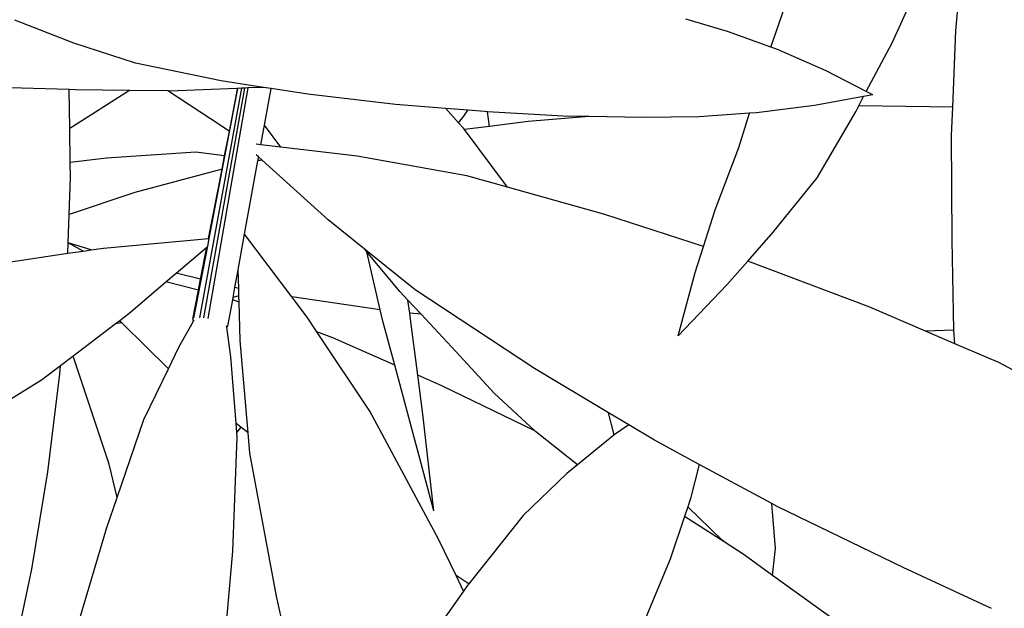
# Model space of a CAD drawing. Units: metres. Extents: x -7.7 to 47, y -20.6 to 25.3.
# Drawn here: x 5.4 to 7.3, y -3.4 to -2.2 of the extents above; entities that cross this region are included whole.
import ezdxf

# ---------------------------------------------------------------- set-up
doc = ezdxf.new("R2010")
doc.units = ezdxf.units.M
doc.layers.add('Edges', color=7, linetype='Continuous')

# ---------------------------------------------------------------- blocks, each defined once
blk = doc.blocks.new('BAMBOOPLAN')
at = {"layer": 'Edges'}
for p, q in [((7.0946, -2.2844), (7.1594, -2.1439)), ((7.2219, -2.2601), (7.2296, -2.1703)), ((6.8528, -2.2933), (6.8858, -2.199)), ((6.7663, -2.262), (6.6832, -2.2377)), ((5.4629, -2.2852), (5.345, -2.2394)), ((6.8528, -2.2933), (6.7663, -2.262)), ((7.2157, -2.4127), (7.2219, -2.2601)), ((5.5861, -2.3253), (5.4629, -2.2852)), ((6.8662, -2.2981), (6.8528, -2.2933)), ((7.0433, -2.3819), (7.0946, -2.2844)), ((6.963, -2.3404), (6.8662, -2.2981)), ((5.7569, -2.3604), (5.5861, -2.3253)), ((7.0433, -2.3819), (6.963, -2.3404)), ((5.4536, -2.378), (5.249, -2.3723)), ((5.7882, -2.3756), (5.6539, -2.3808)), ((5.7973, -2.3752), (5.7134, -2.8328)), ((5.8031, -2.375), (5.7213, -2.8333)), ((5.8102, -2.3747), (5.7302, -2.8343)), ((5.7328, -2.6747), (5.79, -2.3755)), ((5.8411, -2.3735), (5.7569, -2.3604)), ((5.7899, -2.3755), (5.7882, -2.3756)), ((5.7895, -2.3773), (5.7882, -2.3756)), ((5.7895, -2.3773), (5.7899, -2.3755)), ((5.79, -2.3755), (5.7899, -2.3755)), ((5.7973, -2.3752), (5.79, -2.3755)), ((5.8031, -2.375), (5.7973, -2.3752)), ((5.8102, -2.3747), (5.8031, -2.375)), ((5.8411, -2.3735), (5.8102, -2.3747)), ((5.8413, -2.3735), (5.8411, -2.3735)), ((5.8561, -2.3758), (5.8413, -2.3735)), ((5.8429, -2.4486), (5.8561, -2.3758)), ((5.9293, -2.3872), (5.8561, -2.3758)), ((5.4663, -2.3783), (5.4536, -2.378)), ((5.4546, -2.4556), (5.4536, -2.378)), ((5.5739, -2.3797), (5.4546, -2.4556)), ((5.5739, -2.3797), (5.4663, -2.3783)), ((5.6505, -2.3807), (5.5739, -2.3797)), ((5.7564, -2.45), (5.6505, -2.3807)), ((5.6539, -2.3808), (5.6505, -2.3807)), ((5.7731, -2.4618), (5.7895, -2.3773)), ((6.1047, -2.4077), (5.9293, -2.3872)), ((7.038, -2.392), (6.9402, -2.4095)), ((7.0282, -2.4106), (7.038, -2.392)), ((7.0564, -2.3887), (7.038, -2.392)), ((7.0564, -2.3887), (7.0433, -2.3819)), ((6.2046, -2.4156), (6.1047, -2.4077)), ((6.9402, -2.4095), (6.8246, -2.424)), ((7.0228, -2.4208), (7.0282, -2.4106)), ((7.2157, -2.4127), (7.0282, -2.4106)), ((7.2134, -2.4689), (7.2157, -2.4127)), ((6.2303, -2.4442), (6.2046, -2.4156)), ((6.2489, -2.4191), (6.2046, -2.4156)), ((6.2303, -2.4442), (6.2406, -2.4312)), ((6.2406, -2.4312), (6.2489, -2.4191)), ((6.2827, -2.4218), (6.2489, -2.4191)), ((6.2876, -2.4221), (6.2827, -2.4218)), ((6.2916, -2.4513), (6.2876, -2.4221)), ((6.4388, -2.431), (6.2876, -2.4221)), ((6.4908, -2.4319), (6.3688, -2.4416)), ((6.4908, -2.4319), (6.4388, -2.431)), ((6.5968, -2.4338), (6.4908, -2.4319)), ((6.7101, -2.4321), (6.5968, -2.4338)), ((6.8102, -2.425), (6.7101, -2.4321)), ((6.7893, -2.4935), (6.8102, -2.425)), ((6.8246, -2.424), (6.8102, -2.425)), ((6.9452, -2.5539), (7.0228, -2.4208)), ((5.7731, -2.4618), (5.7564, -2.45)), ((5.8357, -2.488), (5.8429, -2.4486)), ((5.876, -2.4928), (5.8429, -2.4486)), ((6.2397, -2.4547), (6.2303, -2.4442)), ((6.2916, -2.4513), (6.2418, -2.4575)), ((6.3688, -2.4416), (6.2916, -2.4513)), ((5.4555, -2.5236), (5.4546, -2.4556)), ((5.7636, -2.51), (5.7731, -2.4618)), ((6.2418, -2.4575), (6.2397, -2.4547)), ((6.3275, -2.5724), (6.2418, -2.4575)), ((7.2145, -2.6779), (7.2134, -2.4689)), ((5.8357, -2.488), (5.8268, -2.487)), ((5.876, -2.4928), (5.8357, -2.488)), ((6.0278, -2.5109), (5.876, -2.4928)), ((6.7422, -2.6176), (6.7893, -2.4935)), ((5.7061, -2.5027), (5.5282, -2.5148)), ((5.7636, -2.51), (5.7061, -2.5027)), ((5.7585, -2.5365), (5.7636, -2.51)), ((5.8314, -2.512), (5.8266, -2.5077)), ((5.8302, -2.5185), (5.8314, -2.512)), ((5.8387, -2.5186), (5.8314, -2.512)), ((6.2468, -2.5499), (6.0278, -2.5109)), ((5.5282, -2.5148), (5.4555, -2.5236)), ((5.4559, -2.5531), (5.4555, -2.5236)), ((5.8034, -2.6663), (5.8299, -2.5201)), ((5.8299, -2.5201), (5.8302, -2.5185)), ((5.8353, -2.5192), (5.8299, -2.5201)), ((5.8353, -2.5192), (5.8302, -2.5185)), ((5.8387, -2.5186), (5.8353, -2.5192)), ((5.9702, -2.6376), (5.8387, -2.5186)), ((5.7585, -2.5365), (5.5846, -2.5833)), ((5.7315, -2.6748), (5.7585, -2.5365)), ((6.3275, -2.5724), (6.2468, -2.5499)), ((5.4536, -2.6267), (5.4559, -2.5531)), ((6.8579, -2.6622), (6.9452, -2.5539)), ((5.5846, -2.5833), (5.4536, -2.6267)), ((6.5217, -2.6267), (6.3275, -2.5724)), ((5.4518, -2.6834), (5.4536, -2.6267)), ((6.7185, -2.6907), (6.5217, -2.6267)), ((6.7185, -2.6907), (6.7422, -2.6176)), ((6.042, -2.6955), (5.9702, -2.6376)), ((5.7905, -2.7372), (5.8034, -2.6663)), ((5.8977, -2.7914), (5.8034, -2.6663)), ((6.8068, -2.7203), (6.8579, -2.6622)), ((5.4511, -2.7043), (5.4518, -2.6835)), ((5.4976, -2.6974), (5.4518, -2.6834)), ((5.4518, -2.6835), (5.4518, -2.6834)), ((5.4813, -2.6998), (5.4518, -2.6835)), ((5.5218, -2.6938), (5.7315, -2.6748)), ((5.7298, -2.6904), (5.7328, -2.6747)), ((5.7315, -2.6748), (5.7328, -2.6747)), ((7.218, -2.8577), (7.2145, -2.6779)), ((5.3018, -2.7265), (5.4511, -2.7043)), ((5.4511, -2.7043), (5.4813, -2.6998)), ((5.4813, -2.6998), (5.4976, -2.6974)), ((5.4976, -2.6974), (5.5218, -2.6938)), ((5.6669, -2.7442), (5.7281, -2.6919)), ((5.7024, -2.8339), (5.7298, -2.6904)), ((5.7156, -2.7561), (5.7281, -2.6919)), ((5.7281, -2.6919), (5.7298, -2.6904)), ((6.0471, -2.7016), (6.042, -2.6955)), ((6.1434, -2.7771), (6.042, -2.6955)), ((6.074, -2.8168), (6.0471, -2.7016)), ((6.1133, -2.7805), (6.0471, -2.7016)), ((6.7017, -2.7428), (6.7185, -2.6907)), ((6.7654, -2.7673), (6.8068, -2.7203)), ((7.0503, -2.8119), (6.8068, -2.7203)), ((5.6466, -2.7615), (5.6669, -2.7442)), ((5.7156, -2.7561), (5.6669, -2.7442)), ((5.7841, -2.7728), (5.7905, -2.7372)), ((5.7916, -2.7747), (5.7905, -2.7372)), ((6.6679, -2.8689), (6.7017, -2.7428)), ((5.5759, -2.822), (5.6466, -2.7615)), ((5.7114, -2.7779), (5.6466, -2.7615)), ((5.7114, -2.7779), (5.7156, -2.7561)), ((6.6679, -2.8689), (6.7654, -2.7673)), ((5.7001, -2.8354), (5.7114, -2.7779)), ((5.7805, -2.7923), (5.7841, -2.7728)), ((5.7916, -2.7747), (5.7841, -2.7728)), ((5.792, -2.7895), (5.7916, -2.7747)), ((6.1292, -2.7976), (6.1133, -2.7805)), ((6.3819, -2.9339), (6.1434, -2.7771)), ((5.7701, -2.8498), (5.7797, -2.7969)), ((5.7797, -2.7969), (5.7805, -2.7923)), ((5.7924, -2.8017), (5.7797, -2.7969)), ((5.792, -2.7895), (5.7805, -2.7923)), ((5.7924, -2.8017), (5.792, -2.7895)), ((5.7946, -2.8782), (5.7924, -2.8017)), ((6.074, -2.8168), (5.8977, -2.7914)), ((5.9279, -2.8314), (5.8977, -2.7914)), ((6.1329, -2.8235), (6.1292, -2.7976)), ((6.1555, -2.8259), (6.1292, -2.7976)), ((5.5543, -2.8384), (5.5759, -2.822)), ((6.0793, -2.8397), (6.074, -2.8168)), ((6.1555, -2.8259), (6.1329, -2.8235)), ((6.1338, -2.8301), (6.1329, -2.8235)), ((6.2247, -2.9003), (6.1555, -2.8259)), ((7.1616, -2.8597), (7.0503, -2.8119)), ((5.4611, -2.9092), (5.5456, -2.845)), ((5.5456, -2.845), (5.5543, -2.8384)), ((5.5582, -2.8428), (5.5456, -2.845)), ((5.5582, -2.8428), (5.5543, -2.8384)), ((5.5598, -2.8445), (5.5582, -2.8428)), ((5.6516, -2.9347), (5.5598, -2.8445)), ((5.6725, -2.8916), (5.7018, -2.8394)), ((5.7001, -2.8354), (5.7002, -2.8374)), ((5.7002, -2.8374), (5.7018, -2.8394)), ((5.7018, -2.8394), (5.703, -2.8372)), ((5.9477, -2.8611), (5.9279, -2.8314)), ((6.1028, -2.9272), (6.0793, -2.8397)), ((6.1488, -2.9473), (6.1338, -2.8301)), ((5.7677, -2.8514), (5.7674, -2.8492)), ((5.7701, -2.8498), (5.7677, -2.8514)), ((5.7761, -2.9111), (5.7677, -2.8514)), ((5.9792, -2.8732), (5.9477, -2.8611)), ((6.0533, -3.0192), (5.9477, -2.8611)), ((7.218, -2.8577), (7.1616, -2.8597)), ((7.22, -2.8847), (7.1616, -2.8597)), ((7.2181, -2.8583), (7.218, -2.8577)), ((7.22, -2.8847), (7.2181, -2.8583)), ((5.8106, -3.0625), (5.7946, -2.8782)), ((6.1028, -2.9272), (5.9792, -2.8732)), ((7.3079, -2.9224), (7.22, -2.8847)), ((5.6516, -2.9347), (5.6725, -2.8916)), ((6.3013, -2.9831), (6.2247, -2.9003)), ((5.4361, -2.9282), (5.4611, -2.9092)), ((5.4629, -2.9137), (5.4611, -2.9092)), ((5.5336, -3.1246), (5.4629, -2.9137)), ((5.7865, -3.0438), (5.7761, -2.9111)), ((7.5173, -3.0343), (7.3079, -2.9224)), ((5.3987, -2.9566), (5.4361, -2.9282)), ((5.4112, -3.1401), (5.4348, -2.945)), ((5.4348, -2.945), (5.4361, -2.9282)), ((5.6027, -3.0359), (5.6516, -2.9347)), ((6.181, -3.2177), (6.1028, -2.9272)), ((6.529, -3.0222), (6.3819, -2.9339)), ((5.1559, -3.1066), (5.3987, -2.9566)), ((6.1971, -2.9683), (6.1488, -2.9473)), ((6.1588, -3.0249), (6.1488, -2.9473)), ((6.3825, -3.0586), (6.1971, -2.9683)), ((6.3825, -3.0586), (6.3013, -2.9831)), ((6.1902, -3.2746), (6.0533, -3.0192)), ((6.5405, -3.0664), (6.529, -3.0222)), ((6.5694, -3.0464), (6.529, -3.0222)), ((5.549, -3.1912), (5.6027, -3.0359)), ((6.181, -3.2177), (6.1588, -3.0249)), ((5.7958, -3.051), (5.7865, -3.0438)), ((5.7878, -3.0608), (5.7865, -3.0438)), ((5.7958, -3.051), (5.7878, -3.0608)), ((5.7886, -3.0709), (5.7878, -3.0608)), ((5.8106, -3.0625), (5.7958, -3.051)), ((5.8141, -3.1032), (5.8106, -3.0625)), ((6.3837, -3.0596), (6.3825, -3.0586)), ((6.4674, -3.1261), (6.3837, -3.0596)), ((6.5694, -3.0464), (6.5405, -3.0664)), ((6.6206, -3.0771), (6.5694, -3.0464)), ((5.7797, -3.2981), (5.7886, -3.0709)), ((6.5401, -3.0667), (6.4674, -3.1261)), ((6.5405, -3.0664), (6.5401, -3.0667)), ((6.7098, -3.1253), (6.6206, -3.0771)), ((5.8669, -3.3881), (5.8141, -3.1032)), ((5.379, -3.334), (5.4112, -3.1401)), ((5.549, -3.1912), (5.5336, -3.1246)), ((6.4674, -3.1261), (6.4461, -3.1435)), ((6.7098, -3.1253), (6.6926, -3.1932)), ((6.8546, -3.2034), (6.7098, -3.1253)), ((6.4461, -3.1435), (6.3592, -3.2274)), ((5.5284, -3.2508), (5.549, -3.1912)), ((6.6926, -3.1932), (6.6871, -3.2097)), ((6.6871, -3.2097), (6.6807, -3.2291)), ((6.7555, -3.2756), (6.6871, -3.2097)), ((6.8623, -3.293), (6.8546, -3.2034)), ((6.8658, -3.2095), (6.8546, -3.2034)), ((7.1168, -3.3307), (6.8658, -3.2095)), ((6.3592, -3.2274), (6.2509, -3.3632)), ((6.6807, -3.2291), (6.6523, -3.3145)), ((6.7597, -3.2799), (6.6807, -3.2291)), ((5.4616, -3.4769), (5.5284, -3.2508)), ((6.2252, -3.3469), (6.1902, -3.2746)), ((6.7597, -3.2799), (6.7555, -3.2756)), ((5.7593, -3.535), (5.7797, -3.2981)), ((6.7997, -3.3057), (6.7597, -3.2799)), ((6.8565, -3.3467), (6.8623, -3.293)), ((6.6523, -3.3145), (6.6038, -3.4303)), ((6.8565, -3.3467), (6.7997, -3.3057)), ((5.3382, -3.5262), (5.379, -3.334)), ((7.2928, -3.4125), (7.1168, -3.3307)), ((6.2452, -3.3598), (6.2252, -3.3469)), ((6.2401, -3.3778), (6.2252, -3.3469)), ((6.9791, -3.4353), (6.8565, -3.3467)), ((6.2475, -3.3675), (6.2401, -3.3778)), ((6.2509, -3.3632), (6.2452, -3.3598)), ((6.2509, -3.3632), (6.2475, -3.3675)), ((5.8926, -3.5009), (5.8669, -3.3881)), ((6.2401, -3.3778), (6.1431, -3.5144))]:
    blk.add_line(p, q, dxfattribs=at)

msp = doc.modelspace()

# ---------------------------------------------------------------- block references
msp.add_blockref('BAMBOOPLAN', (0, 0))

doc.saveas('drawing.dxf')
